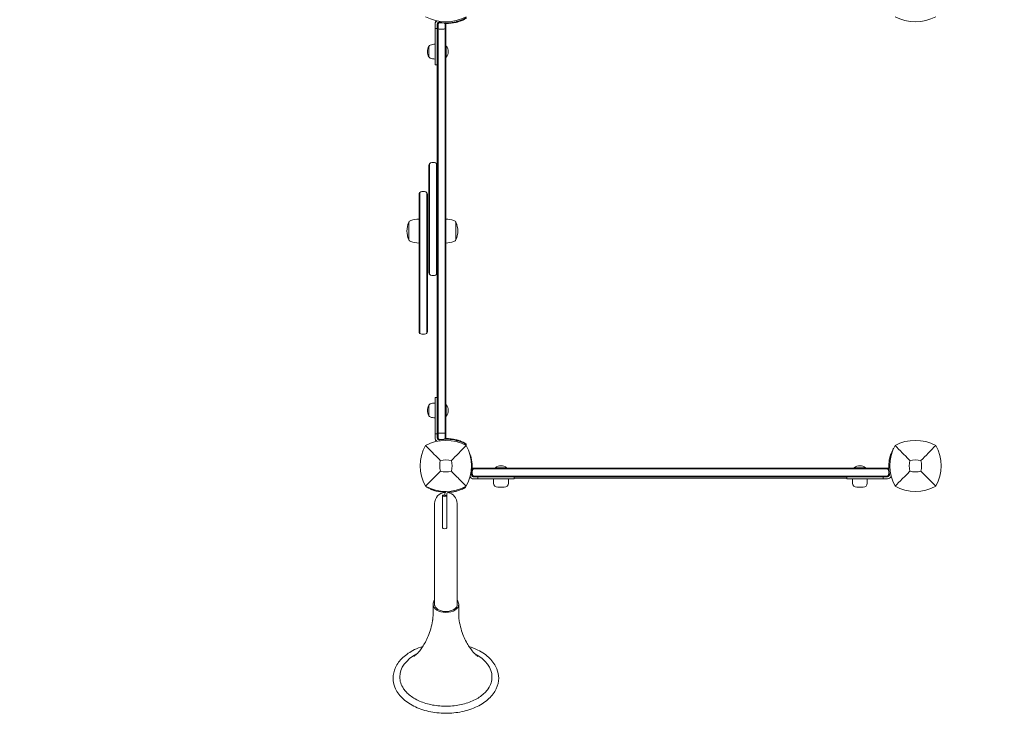
# Model space of a CAD drawing. Units: millimetres. Extents: x -2004 to 3122, y -2440 to 3636.
# Drawn here: x -605 to 793, y -384 to 634 of the extents above; entities that cross this region are included whole.
import ezdxf

# ---------------------------------------------------------------- set-up
doc = ezdxf.new("R2010")
doc.units = ezdxf.units.MM
doc.header["$LTSCALE"] = 0.2
doc.header["$MEASUREMENT"] = 0
doc.header["$PDMODE"] = 1
doc.linetypes.add('BORDER', pattern=[1.75, 0.5, -0.25, 0.5, -0.25, 0, -0.25])
doc.layers.add('HAGS-Dim Plan', color=7, linetype='Continuous', lineweight=100)
doc.layers.add('HAGS-EN1176 Falling Space', color=30, linetype='BORDER')
doc.layers.add('HAGS-Plan', color=7, linetype='Continuous')
doc.styles.get("Standard").update_dxf_attribs({"font": 'g13f12d.shx', "height": 300})
doc.dimstyles.new('HAGS - Dim Plan', dxfattribs={"dimtxt": 300, "dimasz": 200, "dimexe": 0.18, "dimexo": 0.0625, "dimgap": 150, "dimtad": 0, "dimlfac": 0.001, "dimrnd": 0.01, "dimzin": 1, "dimdsep": 46, "dimtxsty": 'Standard', "dimblk": 'HAGS - Dim Plan arrow', "dimcen": 0.1, "dimse1": 1, "dimse2": 1, "dimclrd": 1, "dimadec": 0, "dimazin": 0, "dimtfac": 1, "dimtofl": 0, "dimtmove": 0, "dimatfit": 3, "dimfxl": 1, "dimtolj": 1, "dimtzin": 0, "dimarcsym": 0})

# ---------------------------------------------------------------- blocks, each defined once
blk = doc.blocks.new('HAGS - Dim Plan arrow')
at = {"color": 1, "lineweight": 0}
blk.add_lwpolyline([(0, 0, 0, 0.35, 0), (-1, 0, 0.015, 0.015, 0)], format="xyseb", dxfattribs=at)
blk = doc.blocks.new('*D18')
at = {"layer": 'Defpoints', "color": 0, "transparency": 16777216}
for p in [(-88.5, 1532.7, 1062), (0.6, -353.8, 945.8), (2471.3, -353.8)]:
    blk.add_point(p, dxfattribs=at)
at = {"layer": 'HAGS-Dim Plan', "color": 1, "lineweight": -2, "transparency": 16777216}
for p, q in [((2471.3, 1332.7), (2471.3, 1165.4)), ((2471.3, -153.8), (2471.3, 13.5))]:
    blk.add_line(p, q, dxfattribs=at)
at = {"layer": 'HAGS-Dim Plan', "color": 1, "lineweight": -2, "transparency": 16777216, "xscale": 200, "yscale": 200, "zscale": 200}
for p, rotation in [((2471.3, 1532.7), 90), ((2471.3, -353.8), 270)]:
    blk.add_blockref('HAGS - Dim Plan arrow', p, dxfattribs=dict(at, rotation=rotation))
at = {"layer": 'HAGS-Dim Plan', "color": 0, "transparency": 16777216, "insert": (2471.3, 589.5), "char_height": 300, "attachment_point": 5, "rotation": 90}
blk.add_mtext('\\A1;1.89m', dxfattribs=at)
blk = doc.blocks.new('*D19')
at = {"layer": 'Defpoints', "color": 0, "transparency": 16777216}
for p in [(-464.1, 2683.1), (333.5, -1540), (2925.5, -1540)]:
    blk.add_point(p, dxfattribs=at)
at = {"layer": 'HAGS-Dim Plan', "color": 1, "lineweight": -2, "transparency": 16777216}
for p, q in [((2925.5, 2483.1), (2925.5, 1192)), ((2925.5, -1340), (2925.5, -48.9))]:
    blk.add_line(p, q, dxfattribs=at)
at = {"layer": 'HAGS-Dim Plan', "color": 1, "lineweight": -2, "transparency": 16777216, "xscale": 200, "yscale": 200, "zscale": 200}
for p, rotation in [((2925.5, 2683.1), 90), ((2925.5, -1540), 270)]:
    blk.add_blockref('HAGS - Dim Plan arrow', p, dxfattribs=dict(at, rotation=rotation))
at = {"layer": 'HAGS-Dim Plan', "color": 0, "transparency": 16777216, "insert": (2925.5, 571.6), "char_height": 300, "attachment_point": 5, "rotation": 90}
blk.add_mtext('\\A1;4.20m', dxfattribs=at)

msp = doc.modelspace()

# ---------------------------------------------------------------- linework, layer by layer
at = {"layer": 'HAGS-EN1176 Falling Space'}
msp.add_lwpolyline([(667, -1540, 0.41421356), (2207, 0), (2207, 667, 0.39390012), (774.48, 2203.245), (768.958, 2208.767, 0.16350907), (-114.112, 2649.235), (-251.42, 2668.379, 0.49980487), (-1987.995, 921.164), (-1968.152, 784.933, 0.15782379), (-1545.83, -72.412, 0.00189135), (-1537.893, -80.523, 0.39897357), (0, -1540)], format="xyb", close=True, dxfattribs=at)
at = {"layer": 'HAGS-Plan', "lineweight": 0}
for p, q in [((-12.176, 627.28), (-9.059, 630.398)), ((-8.176, 629.5), (-4.176, 629.5)), ((-15.176, 628.644), (-15.176, 569.847)), ((-12.176, 621.4), (-15.176, 621.4)), ((-12.176, 627.4), (-12.176, 39.6)), ((-11.176, 38.72), (-11.176, 628.28)), ((-8.176, 620.5), (-4.176, 620.5)), ((-1.176, 37.621), (-1.176, 629.379)), ((-0.176, 628), (-0.176, 39)), ((-24.176, 595.9), (-24.176, 580.9)), ((-0.176, 596), (0.224, 596.4)), ((0.224, 580.4), (0.224, 596.4)), ((0.224, 596.4), (0.422, 596.4)), ((0.422, 580.4), (0.422, 596.4)), ((-0.176, 580.8), (0.224, 580.4)), ((0.224, 580.4), (0.422, 580.4)), ((-12.176, 569.851), (-15.176, 569.851)), ((-12.176, 569.847), (-15.176, 569.847)), ((-24.176, 426.745), (-24.176, 274.402)), ((-23.176, 429.391), (-23.176, 271.756)), ((-20.176, 430.745), (-16.176, 430.745)), ((-13.176, 429.391), (-13.176, 271.756)), ((-38.176, 385.5), (-38.176, 191.007)), ((-37.176, 388.146), (-37.176, 188.361)), ((-34.176, 389.5), (-30.176, 389.5)), ((-27.176, 388.146), (-27.176, 188.361)), ((-26.176, 191.007), (-26.176, 385.5)), ((-52.705, 321), (-52.705, 346)), ((14.353, 321), (14.353, 346)), ((-20.176, 270.402), (-16.176, 270.402)), ((-34.176, 187.007), (-30.176, 187.007)), ((-24.176, 86.1), (-24.176, 71.1)), ((-15.176, 97.153), (-15.176, 38.356)), ((-12.176, 97.153), (-15.176, 97.153)), ((-12.176, 97.149), (-15.176, 97.149)), ((-0.176, 86.2), (0.224, 86.6)), ((0.224, 70.6), (0.224, 86.6)), ((0.224, 86.6), (0.422, 86.6)), ((0.422, 70.6), (0.422, 86.6)), ((-0.176, 71), (0.224, 70.6)), ((0.224, 70.6), (0.422, 70.6)), ((-12.176, 45.6), (-15.176, 45.6)), ((-8.176, 46.5), (-4.176, 46.5)), ((-12.176, 39.72), (-9.059, 36.602)), ((-8.176, 37.5), (-4.176, 37.5)), ((28.335, 29.286), (28.943, 30.311)), ((28.943, 30.738), (28.943, 29.572)), ((39.438, -15.478), (36.321, -12.36)), ((629.086, -4.282), (37.351, -4.282)), ((627.465, -3.478), (38.973, -3.478)), ((86.319, -2.88), (70.319, -2.88)), ((70.319, -3.078), (70.319, -2.88)), ((86.319, -3.078), (70.319, -3.078)), ((70.719, -3.478), (70.319, -3.078)), ((85.919, -3.478), (86.319, -3.078)), ((86.319, -3.078), (86.319, -2.88)), ((596.119, -2.88), (580.119, -2.88)), ((580.119, -3.078), (580.119, -2.88)), ((596.119, -3.078), (580.119, -3.078)), ((580.519, -3.478), (580.119, -3.078)), ((595.719, -3.478), (596.119, -3.078)), ((596.119, -3.078), (596.119, -2.88)), ((626.999, -15.478), (630.116, -12.36)), ((627.803, -14.674), (38.634, -14.674)), ((627.119, -15.478), (39.319, -15.478)), ((96.868, -18.478), (39.319, -18.478)), ((45.319, -15.478), (45.319, -18.478)), ((67.819, -18.478), (67.819, -24.585)), ((88.819, -18.478), (88.819, -24.585)), ((96.868, -15.478), (96.868, -18.478)), ((96.868, -17.478), (569.569, -17.478)), ((569.569, -15.478), (569.569, -18.478)), ((569.569, -18.478), (627.119, -18.478)), ((577.619, -18.478), (577.619, -24.585)), ((598.619, -18.478), (598.619, -24.585)), ((621.119, -15.478), (621.119, -18.478)), ((-4.6, -41.779), (-4.6, -88.197)), ((-1.6, -41.779), (-4.6, -41.779)), ((-1.6, -42.295), (-1.6, -41.779)), ((-1.5, -39.794), (-1.5, -42.294)), ((1.5, -39.794), (1.5, -88.197)), ((4.114, -37.759), (3.395, -37.797)), ((82.819, -30.585), (73.819, -30.585)), ((592.619, -30.585), (583.619, -30.585)), ((-16, -53.697), (-16, -198.478)), ((1.5, -42.294), (-1.5, -42.294)), ((16, -53.697), (16, -198.478)), ((-18.25, -196.652), (-18.25, -211.973)), ((18.25, -196.652), (18.25, -211.973))]:
    msp.add_line(p, q, dxfattribs=at)
for centre, radius, start, end in [((0, 690.456), 59.887, 241.078133, 298.921867), ((-9.176, 627.4), 6, 129.911583, 180), ((-9.176, 627.4), 3, 78.562071, 180), ((1.929, 682.288), 53, 258.562071, 283.955343), ((667, 690.456), 59.887, 241.078133, 298.921867), ((-10.767, 588.036), 15.544, 149.60985, 178.659303), ((-10.767, 588.764), 15.544, 181.340697, 210.39015), ((-21.288, 594.691), 3.131, 110, 157.288869), ((-15.176, 577.9), 21, 90, 110), ((-8.735, 588.4), 12.159, 318.857773, 41.142227), ((-21.288, 582.109), 3.131, 202.711131, 250), ((-15.176, 598.9), 21, 250, 270), ((-20.176, 426.745), 4, 90, 180.00002), ((-16.176, 426.745), 4, 0, 89.999981), ((-34.176, 385.5), 4, 90, 180.00002), ((-30.176, 385.5), 4, 0, 89.999981), ((-38.176, 316.5), 34, 90, 110), ((-0.176, 316.5), 34, 70, 90), ((-20.701, 332.624), 34.687, 157.317479, 178.552708), ((-47.924, 343.281), 5.5, 110, 150.375076), ((9.571, 343.281), 5.5, 29.624924, 70), ((-17.651, 332.624), 34.687, 1.447292, 22.682521), ((-20.701, 334.376), 34.687, 181.447292, 202.682521), ((-17.651, 334.376), 34.687, 337.317479, 358.552708), ((-47.924, 323.719), 5.5, 209.624924, 250), ((-38.176, 350.5), 34, 250, 270), ((-0.176, 350.5), 34, 270, 290), ((9.571, 323.719), 5.5, 290, 330.375076), ((-20.176, 274.402), 4, 180, 270.000001), ((-16.176, 274.402), 4, 270, 359.999982), ((-34.176, 191.007), 4, 180, 270.000001), ((-30.176, 191.007), 4, 270, 359.999982), ((-10.767, 78.236), 15.544, 149.60985, 178.659303), ((-21.288, 84.891), 3.131, 110, 157.288869), ((-15.176, 68.1), 21, 90, 110), ((-8.735, 78.6), 12.159, 318.857773, 41.142227), ((-10.767, 78.964), 15.544, 181.340697, 210.39015), ((-21.288, 72.309), 3.131, 202.711131, 250), ((-15.176, 89.1), 21, 250, 270), ((23.456, 0), 59.887, 151.078133, 208.921867), ((0, -26.41), 62.49, 62.38844, 117.61156), ((-9.176, 39.6), 6, 180, 233.638127), ((-9.176, 39.6), 3, 180, 281.437929), ((1.929, -15.288), 53, 76.044657, 101.437929), ((-23.456, 0), 59.887, 331.078133, 28.921867), ((690.456, 0), 59.887, 151.078133, 208.921867), ((667, -26.41), 62.49, 62.38844, 117.61156), ((643.544, 0), 59.887, 331.078133, 28.921867), ((23.456, 0), 32.236, 166.504031, 194.035879), ((0, -26.41), 34.839, 76.909692, 103.090308), ((-23.456, 0), 32.236, 345.964121, 13.495969), ((-15.569, -1.373), 53, 348.562071, 13.955343), ((78.319, -12.037), 12.159, 48.857773, 131.142227), ((588.119, -12.037), 12.159, 48.857773, 131.142227), ((682.006, -1.373), 53, 166.044657, 191.437929), ((690.456, 0), 32.236, 166.504031, 194.035879), ((667, -26.41), 34.839, 76.909692, 103.090308), ((643.544, 0), 32.236, 345.964121, 13.495969), ((0, 23.456), 32.236, 255.964121, 284.035879), ((39.319, -12.478), 3, 168.562071, 270), ((627.119, -12.478), 3, 270, 11.437929), ((667, 23.456), 32.236, 255.964121, 284.035879), ((39.319, -12.478), 6, 213.467546, 270), ((73.819, -24.585), 6, 180, 270), ((82.819, -24.585), 6, 270, 0), ((583.619, -24.585), 6, 180, 270), ((592.619, -24.585), 6, 270, 0), ((627.119, -12.478), 6, 270, 333.917398), ((0, 23.456), 59.887, 241.078133, 298.921867), ((0, -53.697), 16, 93.77921, 180), ((0, 15.303), 53, 254.932688, 268.882127), ((3.5, -39.794), 5, 137.728386, 180), ((3.5, -39.794), 2, 93, 180), ((0, -53.697), 16, 0, 80.067936), ((1.341, 15.168), 53, 273, 276.762576), ((667, 23.456), 59.887, 241.078133, 298.921867)]:
    msp.add_arc(centre, radius, start, end, dxfattribs=at)
at = {"layer": 'HAGS-Plan', "lineweight": 0, "extrusion": (0, 0, -1)}
for centre, major_axis, ratio, start_param, end_param in [((-9.176, 628.644), (-6, 0), 0.99944491, 0, 0.63993887), ((-8.176, 625.364), (0, 4.136), 0.96722207, 5.43512323, 6.28318531), ((-4.176, 625.364), (0, -4.136), 0.96722207, 3.14159265, 3.98965473), ((-8.176, 625.364), (0, 4.136), 0.96722207, 4.71238898, 5.43512323), ((-4.176, 625.364), (0, -4.136), 0.96722207, 3.98965473, 4.71238898), ((-8.176, 41.636), (0, 4.136), 0.96722207, 3.98965473, 4.71238898), ((-8.176, 41.636), (0, 4.136), 0.96722207, 3.14159265, 3.98965473), ((-4.176, 41.636), (0, -4.136), 0.96722207, 5.43512323, 6.28318531), ((-4.176, 41.636), (0, -4.136), 0.96722207, 4.71238898, 5.43512323), ((1.929, -14.336), (-53, 0), 0.99944491, 1.53067159, 1.81436301), ((49.625, -9.478), (-12.407, 0), 0.96722207, 6.03050505, 6.53586556), ((41.617, -7.478), (-4.136, 0), 0.96722207, 0.25268026, 0.92552381), ((41.617, -11.478), (-4.136, 0), 0.96722207, 5.35766154, 6.03050505), ((41.617, -7.478), (-4.136, 0), 0.96722207, 0.92552381, 1.57079633), ((41.617, -11.478), (-4.136, 0), 0.96722207, 4.71238898, 5.35766154), ((-1.55, -88.197), (3.05, 0), 0.45131401, 0, 3.14159265), ((0, -196.652), (-18.25, 0), 0.64278761, 0, 0.50181215), ((0, -196.652), (-16.25, 0), 0.64278761, 0, 0.17563727), ((0, -196.652), (18.25, 0), 0.64278761, -0.50181215, 0), ((0, -196.652), (16.25, 0), 0.64278761, -0.17563727, 0), ((0, -196.652), (18.25, 0), 0.64278761, 0, 3.14159265), ((0, -196.652), (16.25, 0), 0.64278761, 0, 3.14159265), ((0, -299.965), (-65.48, 0), 0.64278761, 0, 0.88873688), ((0, -299.965), (65.48, 0), 0.64278761, -0.88873688, 0), ((0, -299.965), (-65.48, 0), 0.64278761, -0.40810074, 0), ((0, -299.965), (65.48, 0), 0.64278761, 0, 0.40810074)]:
    msp.add_ellipse(centre, major_axis=major_axis, ratio=ratio, start_param=start_param, end_param=end_param, dxfattribs=at)
at = {"layer": 'HAGS-Plan', "lineweight": 0}
for centre, major_axis, ratio, start_param, end_param in [((1.929, 681.336), (-53, 0), 0.99944491, 1.53067159, 1.81436301), ((-9.176, 38.356), (-6, 0), 0.99944491, 0, 0.6905203), ((624.82, -7.478), (4.136, 0), 0.96722207, 0.92552381, 1.57079633), ((624.82, -7.478), (4.136, 0), 0.96722207, 0.25268026, 0.92552381), ((624.82, -11.478), (4.136, 0), 0.96722207, 5.35766154, 6.03050505), ((616.812, -9.478), (12.407, 0), 0.96722207, 6.03050505, 6.53586556), ((624.82, -11.478), (4.136, 0), 0.96722207, 4.71238898, 5.35766154), ((-1.55, -42.294), (-3.05, 0), 0.45131401, 0.01639418, 3.14159265), ((-1.55, -42.294), (0.05, 0), 0.45131401, -1.57079633, 0)]:
    msp.add_ellipse(centre, major_axis=major_axis, ratio=ratio, start_param=start_param, end_param=end_param, dxfattribs=at)
for points, knots in [([(-15.079, 629.124), (-15.016, 629.467), (-14.919, 629.82), (-14.71, 630.369), (-14.619, 630.573), (-14.517, 630.771)], [1.20837013, 1.20837013, 1.20837013, 1.20837013, 2.33335683, 2.33335683, 3.00972021, 3.00972021, 3.00972021, 3.00972021]), ([(28.943, 636.689), (28.943, 636.689), (28.858, 636.638), (28.687, 636.539), (28.517, 636.439), (28.263, 636.292), (27.925, 636.101), (27.587, 635.911), (27.171, 635.681), (26.673, 635.418), (26.175, 635.156), (25.605, 634.865), (24.959, 634.553), (24.314, 634.242), (23.605, 633.916), (22.831, 633.583), (22.056, 633.251), (21.231, 632.919), (20.353, 632.593), (19.475, 632.268), (18.558, 631.955), (17.611, 631.661), (17.375, 631.588), (17.136, 631.516), (16.897, 631.445), (16.657, 631.375), (16.414, 631.305), (16.174, 631.238), (16.054, 631.204), (15.933, 631.171), (15.811, 631.138), (15.75, 631.122), (15.689, 631.105), (15.628, 631.089), (15.598, 631.081), (15.567, 631.073), (15.537, 631.064), (15.521, 631.06), (15.506, 631.056), (15.491, 631.052), (15.475, 631.048), (15.457, 631.043), (15.445, 631.04), (15.24, 630.986), (14.996, 630.923), (14.711, 630.852)], [-1, -1, -1, -1, -0.875, -0.875, -0.875, -0.75, -0.75, -0.75, -0.625, -0.625, -0.625, -0.5, -0.5, -0.5, -0.375, -0.375, -0.375, -0.25, -0.25, -0.25, -0.125, -0.125, -0.125, -0.09375, -0.09375, -0.09375, -0.0625, -0.0625, -0.0625, -0.046875, -0.046875, -0.046875, -0.0390625, -0.0390625, -0.0390625, -0.03515625, -0.03515625, -0.03515625, -0.03320312, -0.03320312, -0.03320312, -0.03125, -0.03125, -0.03125, 0, 0, 0, 0]), ([(14.711, 629.929), (15.356, 630.089), (15.996, 630.263), (17.262, 630.633), (17.888, 630.831), (19.717, 631.449), (20.877, 631.897), (22.66, 632.659), (23.333, 632.968), (24.307, 633.442), (24.641, 633.609), (25.277, 633.939), (25.577, 634.099), (26.111, 634.393), (26.348, 634.527), (26.957, 634.879), (27.301, 635.087), (28.04, 635.553), (28.379, 635.783), (28.912, 636.181), (28.939, 636.238), (28.943, 636.262)], [-1.08221495, -1.08221495, -1.08221495, -1.08221495, -0.9961149, -0.9961149, -0.91022078, -0.91022078, -0.7386093, -0.7386093, -0.62501534, -0.62501534, -0.5612957, -0.5612957, -0.49774621, -0.49774621, -0.44147962, -0.44147962, -0.34351226, -0.34351226, -0.1978541, -0.1978541, 0, 0, 0, 0]), ([(-11.176, 620.686), (-11.103, 620.675), (-11.027, 620.664), (-10.575, 620.604), (-10.136, 620.565), (-9.184, 620.513), (-8.683, 620.5), (-8.176, 620.5)], [0.632481723, 0.632481723, 0.632481723, 0.632481723, 0.66578029, 0.66578029, 0.821472943, 0.821472943, 0.973541468, 0.973541468, 0.973541468, 0.973541468]), ([(-1.176, 620.686), (-1.249, 620.675), (-1.325, 620.664), (-1.777, 620.604), (-2.216, 620.565), (-3.168, 620.513), (-3.67, 620.5), (-4.176, 620.5)], [-0.632095442, -0.632095442, -0.632095442, -0.632095442, -0.598798535, -0.598798535, -0.443113647, -0.443113647, -0.291052706, -0.291052706, -0.291052706, -0.291052706]), ([(-0.407, 629.339), (-0.255, 628.912), (-0.177, 628.463), (-0.176, 628.006), (-0.176, 628.003), (-0.176, 628)], [-0.147606241, -0.147606241, -0.147606241, -0.147606241, 0, 0, 0.000992862, 0.000992862, 0.000992862, 0.000992862]), ([(-11.176, 46.314), (-11.119, 46.323), (-11.06, 46.331), (-10.631, 46.39), (-10.194, 46.43), (-9.234, 46.485), (-8.723, 46.499), (-8.195, 46.5), (-8.186, 46.5), (-8.176, 46.5)], [-0.632481723, -0.632481723, -0.632481723, -0.632481723, -0.606486969, -0.606486969, -0.449706444, -0.449706444, -0.294312011, -0.294312011, -0.291428669, -0.291428669, -0.291428669, -0.291428669]), ([(-1.176, 46.314), (-1.233, 46.323), (-1.292, 46.331), (-1.721, 46.39), (-2.159, 46.43), (-3.118, 46.485), (-3.63, 46.499), (-4.157, 46.5), (-4.166, 46.5), (-4.176, 46.5)], [0.632095442, 0.632095442, 0.632095442, 0.632095442, 0.658088899, 0.658088899, 0.814861605, 0.814861605, 0.970248288, 0.970248288, 0.973131487, 0.973131487, 0.973131487, 0.973131487]), ([(-7.891, 7.523), (-11.449, 11.107), (-15.302, 15.021), (-22.066, 21.912), (-25.63, 25.553), (-28.962, 28.962)], [0, 0, 0, 0, 18.55971078, 18.55971078, 37.36837067, 37.36837067, 37.36837067, 37.36837067]), ([(-14.517, 36.229), (-14.777, 36.734), (-14.963, 37.281), (-15.071, 37.831), (-15.075, 37.853), (-15.079, 37.876)], [0, 0, 0, 0, 1.72143087, 1.72143087, 1.79624739, 1.79624739, 1.79624739, 1.79624739]), ([(-13.333, 34.64), (-13.357, 34.663), (-13.38, 34.686), (-13.851, 35.153), (-14.232, 35.674), (-14.517, 36.229)], [1.74949996, 1.74949996, 1.74949996, 1.74949996, 1.84766954, 1.84766954, 3.73850848, 3.73850848, 3.73850848, 3.73850848]), ([(-0.176, 39), (-0.176, 38.997), (-0.176, 38.994), (-0.177, 38.682), (-0.213, 38.374), (-0.318, 37.934), (-0.359, 37.796), (-0.407, 37.661)], [1.175703741, 1.175703741, 1.175703741, 1.175703741, 1.176697368, 1.176697368, 1.277391536, 1.277391536, 1.324214349, 1.324214349, 1.324214349, 1.324214349]), ([(14.711, 37.071), (15.356, 36.911), (15.996, 36.737), (17.262, 36.367), (17.888, 36.169), (19.717, 35.551), (20.877, 35.103), (22.66, 34.341), (23.333, 34.032), (24.307, 33.558), (24.641, 33.391), (25.277, 33.061), (25.577, 32.901), (26.111, 32.607), (26.348, 32.473), (26.957, 32.121), (27.301, 31.913), (28.04, 31.447), (28.379, 31.217), (28.912, 30.819), (28.939, 30.762), (28.943, 30.738)], [-1.08221496, -1.08221496, -1.08221496, -1.08221496, -0.9961149, -0.9961149, -0.91022079, -0.91022079, -0.7386093, -0.7386093, -0.62501534, -0.62501534, -0.5612957, -0.5612957, -0.49774621, -0.49774621, -0.44147962, -0.44147962, -0.34351226, -0.34351226, -0.1978541, -0.1978541, 0, 0, 0, 0]), ([(28.943, 30.311), (28.943, 30.311), (28.858, 30.362), (28.687, 30.461), (28.517, 30.561), (28.263, 30.708), (27.925, 30.899), (27.587, 31.089), (27.171, 31.319), (26.673, 31.582), (26.175, 31.844), (25.605, 32.135), (24.959, 32.447), (24.314, 32.758), (23.605, 33.084), (22.831, 33.417), (22.056, 33.749), (21.231, 34.081), (20.353, 34.407), (19.475, 34.732), (18.558, 35.045), (17.611, 35.339), (17.375, 35.412), (17.136, 35.484), (16.897, 35.555), (16.657, 35.625), (16.414, 35.695), (16.174, 35.762), (16.054, 35.796), (15.933, 35.829), (15.811, 35.862), (15.75, 35.878), (15.689, 35.895), (15.628, 35.911), (15.598, 35.919), (15.567, 35.927), (15.537, 35.936), (15.521, 35.94), (15.506, 35.944), (15.491, 35.948), (15.475, 35.952), (15.457, 35.957), (15.445, 35.96), (15.24, 36.014), (14.996, 36.077), (14.711, 36.148)], [-1, -1, -1, -1, -0.875, -0.875, -0.875, -0.75, -0.75, -0.75, -0.625, -0.625, -0.625, -0.5, -0.5, -0.5, -0.375, -0.375, -0.375, -0.25, -0.25, -0.25, -0.125, -0.125, -0.125, -0.09375, -0.09375, -0.09375, -0.0625, -0.0625, -0.0625, -0.046875, -0.046875, -0.046875, -0.0390625, -0.0390625, -0.0390625, -0.03515625, -0.03515625, -0.03515625, -0.03320312, -0.03320312, -0.03320312, -0.03125, -0.03125, -0.03125, 0, 0, 0, 0]), ([(659.109, 7.523), (655.551, 11.107), (651.698, 15.021), (644.934, 21.912), (641.37, 25.553), (638.038, 28.962)], [0, 0, 0, 0, 18.55971078, 18.55971078, 37.36837067, 37.36837067, 37.36837067, 37.36837067]), ([(33.251, 19.257), (33.545, 18.562), (33.838, 17.827), (34.125, 17.051), (34.451, 16.173), (34.764, 15.257), (35.057, 14.31), (35.131, 14.073), (35.203, 13.835), (35.273, 13.595), (35.344, 13.355), (35.413, 13.113), (35.481, 12.872), (35.514, 12.752), (35.547, 12.631), (35.58, 12.509), (35.597, 12.449), (35.613, 12.388), (35.63, 12.327), (35.638, 12.296), (35.646, 12.266), (35.654, 12.235), (35.658, 12.22), (35.662, 12.204), (35.666, 12.189), (35.67, 12.174), (35.675, 12.156), (35.678, 12.143), (35.732, 11.938), (35.796, 11.694), (35.866, 11.409)], [-0.360468864, -0.360468864, -0.360468864, -0.360468864, -0.25, -0.25, -0.25, -0.125, -0.125, -0.125, -0.09375, -0.09375, -0.09375, -0.0625, -0.0625, -0.0625, -0.046875, -0.046875, -0.046875, -0.0390625, -0.0390625, -0.0390625, -0.03515625, -0.03515625, -0.03515625, -0.033203125, -0.033203125, -0.033203125, -0.03125, -0.03125, -0.03125, 0, 0, 0, 0]), ([(636.046, 25.022), (635.98, 24.906), (635.904, 24.773), (635.82, 24.624), (635.63, 24.286), (635.4, 23.869), (635.137, 23.371), (634.874, 22.873), (634.583, 22.303), (634.272, 21.658), (633.96, 21.012), (633.634, 20.303), (633.302, 19.529), (632.97, 18.755), (632.637, 17.929), (632.312, 17.051), (631.986, 16.173), (631.673, 15.257), (631.38, 14.31), (631.306, 14.073), (631.234, 13.835), (631.164, 13.595), (631.093, 13.355), (631.024, 13.113), (630.957, 12.872), (630.923, 12.752), (630.89, 12.631), (630.857, 12.509), (630.84, 12.449), (630.824, 12.388), (630.807, 12.327), (630.799, 12.296), (630.791, 12.266), (630.783, 12.235), (630.779, 12.22), (630.775, 12.204), (630.771, 12.189), (630.767, 12.174), (630.762, 12.156), (630.759, 12.143), (630.705, 11.938), (630.642, 11.694), (630.571, 11.409)], [-0.805236608, -0.805236608, -0.805236608, -0.805236608, -0.75, -0.75, -0.75, -0.625, -0.625, -0.625, -0.5, -0.5, -0.5, -0.375, -0.375, -0.375, -0.25, -0.25, -0.25, -0.125, -0.125, -0.125, -0.09375, -0.09375, -0.09375, -0.0625, -0.0625, -0.0625, -0.046875, -0.046875, -0.046875, -0.0390625, -0.0390625, -0.0390625, -0.03515625, -0.03515625, -0.03515625, -0.033203125, -0.033203125, -0.033203125, -0.03125, -0.03125, -0.03125, 0, 0, 0, 0]), ([(-7.818, -7.818), (-11.36, -11.36), (-15.239, -15.239), (-22.017, -22.017), (-25.609, -25.609), (-28.962, -28.962)], [0, 0, 0, 0, 18.45887565, 18.45887565, 37.2363574, 37.2363574, 37.2363574, 37.2363574]), ([(7.818, -7.818), (11.36, -11.36), (15.239, -15.239), (22.017, -22.017), (25.609, -25.609), (28.962, -28.962)], [0, 0, 0, 0, 18.45930146, 18.45930146, 37.23636307, 37.23636307, 37.23636307, 37.23636307]), ([(38.973, -3.478), (38.97, -3.478), (38.966, -3.478), (38.417, -3.479), (37.876, -3.592), (37.375, -3.811)], [-0.000991632, -0.000991632, -0.000991632, -0.000991632, 0, 0, 0.177492518, 0.177492518, 0.177492518, 0.177492518]), ([(627.465, -3.478), (627.468, -3.478), (627.471, -3.478), (627.782, -3.478), (628.088, -3.515), (628.618, -3.64), (628.844, -3.716), (629.063, -3.811)], [-1.322783517, -1.322783517, -1.322783517, -1.322783517, -1.321791141, -1.321791141, -1.221624553, -1.221624553, -1.144392072, -1.144392072, -1.144392072, -1.144392072]), ([(659.182, -7.818), (655.64, -11.36), (651.761, -15.239), (644.983, -22.017), (641.391, -25.609), (638.038, -28.962)], [0, 0, 0, 0, 18.45887565, 18.45887565, 37.2363574, 37.2363574, 37.2363574, 37.2363574]), ([(674.818, -7.818), (678.36, -11.36), (682.239, -15.239), (689.017, -22.017), (692.609, -25.609), (695.962, -28.962)], [0, 0, 0, 0, 18.45930146, 18.45930146, 37.23636307, 37.23636307, 37.23636307, 37.23636307]), ([(-27.894, -29.763), (-27.838, -29.797), (-27.497, -30.012), (-26.54, -30.574), (-26.147, -30.801), (-25.44, -31.193), (-25.185, -31.332), (-24.772, -31.551), (-24.63, -31.626), (-24.409, -31.742), (-24.334, -31.78), (-24.181, -31.859), (-24.105, -31.898), (-23.381, -32.266), (-22.68, -32.606), (-21.538, -33.125), (-21.142, -33.299), (-20.526, -33.561), (-20.319, -33.648), (-19.883, -33.826), (-19.663, -33.915), (-19, -34.176), (-18.551, -34.346), (-17.868, -34.594), (-17.639, -34.676), (-17.35, -34.776), (-17.292, -34.796), (-17.205, -34.826), (-17.176, -34.836), (-17.133, -34.851), (-17.116, -34.857), (-17.095, -34.864), (-17.084, -34.868), (-16.987, -34.901), (-16.897, -34.931), (-16.049, -35.215), (-15.044, -35.534), (-13.778, -35.875)], [0, 0, 0, 0, 0.25, 0.25, 0.375, 0.375, 0.4375, 0.4375, 0.46875, 0.46875, 0.484375, 0.484375, 0.5, 0.5, 0.625, 0.625, 0.6875, 0.6875, 0.71875, 0.71875, 0.75, 0.75, 0.8125, 0.8125, 0.84375, 0.84375, 0.8515625, 0.8515625, 0.85546875, 0.85546875, 0.85742188, 0.85742188, 0.859375, 0.859375, 0.875, 0.875, 1, 1, 1, 1]), ([(16.638, -35.577), (15.863, -35.81), (15.12, -36.015), (14.056, -36.285), (13.71, -36.37), (13.203, -36.488), (12.953, -36.545), (12.707, -36.599), (12.545, -36.634), (12.465, -36.652), (11.084, -36.946), (9.485, -37.238), (7.582, -37.463)], [0, 0, 0, 0, 0.25, 0.25, 0.375, 0.375, 0.4375, 0.46875, 0.46875, 0.5, 0.5, 1, 1, 1, 1]), ([(27.941, -30.673), (27.898, -30.698), (27.822, -30.742), (27.658, -30.836), (27.595, -30.872), (27.515, -30.918), (27.501, -30.926), (27.487, -30.934), (27.478, -30.939), (27.471, -30.943), (27.44, -30.961), (27.362, -31.005), (27.275, -31.053), (26.971, -31.224), (26.669, -31.39), (26.218, -31.631), (26.124, -31.681), (25.926, -31.785), (25.823, -31.839), (25.506, -32.003), (25.281, -32.118), (24.091, -32.713), (22.926, -33.261), (20.135, -34.411), (18.509, -35.013), (16.638, -35.577)], [0, 0, 0, 0, 0.125, 0.125, 0.1875, 0.1875, 0.1953125, 0.19921875, 0.19921875, 0.203125, 0.203125, 0.21875, 0.25, 0.25, 0.375, 0.375, 0.40625, 0.40625, 0.4375, 0.4375, 0.5, 0.5, 0.75, 0.75, 1, 1, 1, 1]), ([(27.539, -29.98), (27.544, -29.977), (27.548, -29.975), (27.558, -29.968), (27.564, -29.965), (27.573, -29.96), (27.576, -29.958), (27.581, -29.955), (27.583, -29.954), (27.601, -29.942), (27.617, -29.933), (27.755, -29.848), (27.842, -29.795), (27.894, -29.763)], [0.848697057, 0.848697057, 0.848697057, 0.848697057, 0.8515625, 0.8515625, 0.85546875, 0.85546875, 0.857421875, 0.857421875, 0.859375, 0.859375, 0.875, 0.875, 1, 1, 1, 1]), ([(-1.6, -42.295), (-1.6, -42.297), (-1.599, -42.3), (-1.597, -42.302), (-1.595, -42.304), (-1.593, -42.307), (-1.589, -42.309), (-1.586, -42.311), (-1.581, -42.312), (-1.577, -42.314), (-1.572, -42.315), (-1.566, -42.316), (-1.561, -42.316), (-1.557, -42.317), (-1.554, -42.317), (-1.55, -42.317)], [0, 0, 0, 0, 0.000016788501, 0.000016788501, 0.000016788501, 0.0000335770386, 0.0000335770386, 0.0000335770386, 0.000050365121, 0.000050365121, 0.000050365121, 0.0000671534004, 0.0000671534004, 0.0000671534004, 0.0000781087623, 0.0000781087623, 0.0000781087623, 0.0000781087623]), ([(-18.957, -220.334), (-20.312, -228.252), (-22.513, -235.578), (-27.634, -248.095), (-30.535, -253.29), (-35.964, -261.435), (-38.486, -264.399), (-42.445, -268.527), (-43.884, -269.701), (-45.05, -270.59), (-45.259, -270.725), (-45.259, -270.725)], [3.251162159, 3.251162159, 3.251162159, 3.251162159, 3.39878029, 3.39878029, 3.546398422, 3.546398422, 3.694016554, 3.694016554, 3.841634686, 3.841634686, 3.922773639, 3.922773639, 3.922773639, 3.922773639]), ([(-18.25, -211.973), (-18.25, -212.541), (-18.26, -213.109), (-18.298, -214.242), (-18.327, -214.807), (-18.404, -215.933), (-18.452, -216.493), (-18.566, -217.606), (-18.632, -218.159), (-18.782, -219.254), (-18.865, -219.797), (-18.957, -220.334)], [3.141592654, 3.141592654, 3.141592654, 3.141592654, 3.163506555, 3.163506555, 3.185420456, 3.185420456, 3.207334357, 3.207334357, 3.229248258, 3.229248258, 3.251162159, 3.251162159, 3.251162159, 3.251162159]), ([(18.957, -220.334), (18.865, -219.797), (18.782, -219.254), (18.632, -218.159), (18.566, -217.606), (18.452, -216.493), (18.404, -215.933), (18.327, -214.807), (18.298, -214.242), (18.26, -213.109), (18.25, -212.541), (18.25, -211.973)], [6.173615802, 6.173615802, 6.173615802, 6.173615802, 6.195529703, 6.195529703, 6.217443604, 6.217443604, 6.239357505, 6.239357505, 6.261271406, 6.261271406, 6.283185307, 6.283185307, 6.283185307, 6.283185307]), ([(45.259, -270.725), (45.259, -270.725), (45.05, -270.59), (43.884, -269.701), (42.445, -268.527), (38.486, -264.399), (35.964, -261.435), (30.535, -253.29), (27.634, -248.095), (22.513, -235.578), (20.312, -228.252), (18.957, -220.334)], [5.502004322, 5.502004322, 5.502004322, 5.502004322, 5.583143275, 5.583143275, 5.730761407, 5.730761407, 5.878379539, 5.878379539, 6.02599767, 6.02599767, 6.173615802, 6.173615802, 6.173615802, 6.173615802]), ([(-75, -301.602), (-75, -296.444), (-73.804, -291.296), (-69.171, -281.433), (-65.652, -276.743), (-56.54, -268.17), (-50.836, -264.342), (-40.73, -259.429), (-36.813, -257.87), (-32.722, -256.561)], [3.14159265, 3.14159265, 3.14159265, 3.14159265, 3.43483533, 3.43483533, 3.7409676, 3.7409676, 4.06486197, 4.06486197, 4.25044426, 4.25044426, 4.25044426, 4.25044426]), ([(32.722, -256.561), (37.258, -258.013), (41.581, -259.771), (52.041, -265.073), (57.712, -269.057), (66.818, -278.109), (70.293, -283.166), (74.127, -292.775), (75, -297.186), (75, -301.602)], [5.1743337, 5.1743337, 5.1743337, 5.1743337, 5.38012022, 5.38012022, 5.70922542, 5.70922542, 6.03215, 6.03215, 6.28318531, 6.28318531, 6.28318531, 6.28318531]), ([(75, -301.602), (75, -306.761), (73.804, -311.909), (69.171, -321.772), (65.652, -326.461), (56.54, -335.034), (50.836, -338.863), (37.882, -345.16), (30.607, -347.605), (15.294, -350.849), (7.258, -351.649), (-8.78, -351.541), (-16.78, -350.636), (-31.978, -347.192), (-39.174, -344.653), (-52.041, -338.131), (-57.712, -334.148), (-66.818, -325.096), (-70.293, -320.039), (-74.127, -310.429), (-75, -306.018), (-75, -301.602)], [0, 0, 0, 0, 0.29324267, 0.29324267, 0.59937495, 0.59937495, 0.92326932, 0.92326932, 1.25244305, 1.25244305, 1.58126984, 1.58126984, 1.90965085, 1.90965085, 2.23852757, 2.23852757, 2.56763277, 2.56763277, 2.89055735, 2.89055735, 3.14159265, 3.14159265, 3.14159265, 3.14159265]), ([(60.103, -316.669), (57.483, -320.563), (53.785, -324.302), (44.699, -330.797), (39.397, -333.582), (27.622, -337.995), (21.155, -339.625), (7.692, -341.542), (0.697, -341.825), (-13.084, -341), (-19.866, -339.892), (-32.491, -336.423), (-38.334, -334.066), (-48.489, -328.408), (-52.8, -325.11), (-57.665, -319.975), (-58.981, -318.336), (-60.103, -316.669)], [0.40810074, 0.40810074, 0.40810074, 0.40810074, 0.73235371, 0.73235371, 1.04296333, 1.04296333, 1.3527923, 1.3527923, 1.66364036, 1.66364036, 1.97471695, 1.97471695, 2.28497206, 2.28497206, 2.5946656, 2.5946656, 2.73349192, 2.73349192, 2.73349192, 2.73349192])]:
    msp.add_open_spline(points, degree=3, knots=knots, dxfattribs=at)
for points, degree in [([(-14.517, 630.771), (-14.267, 631.258), (-13.943, 631.72), (-13.565, 632.125)], 3), ([(-15.176, 628.07), (-15.176, 628.247), (-15.168, 628.435), (-15.149, 628.631)], 3), ([(7.891, 7.523), (14.207, 13.885), (22.108, 21.949), (28.962, 28.962)], 3), ([(28.941, 29.564), (28.852, 29.414), (28.763, 29.263), (28.673, 29.113)], 3), ([(28.943, 29.572), (28.943, 29.569), (28.942, 29.566), (28.941, 29.564)], 3), ([(674.891, 7.523), (681.207, 13.885), (689.108, 21.949), (695.962, 28.962)], 3), ([(-27.894, -29.763), (-27.859, -29.706), (-27.824, -29.65), (-27.789, -29.594)], 3), ([(27.425, -29.783), (27.597, -30.08), (27.769, -30.376), (27.941, -30.673)], 3), ([(27.894, -29.763), (27.789, -29.594)], 1), ([(-4.6, -42.317), (-4.6, -42.309), (-4.6, -42.302), (-4.6, -42.295)], 3)]:
    msp.add_open_spline(points, degree=degree, dxfattribs=at)

# ---------------------------------------------------------------- dimensions: what is measured, and where the dimension line sits
at = {"layer": 'HAGS-Dim Plan'}
dim = msp.add_linear_dim(base=(2925.503, -1540), p1=(-464.075, 2683.132), p2=(333.5, -1540), angle=90, dimstyle='HAGS - Dim Plan', override={"dimrnd": 0.05, "dimpost": 'm'}, dxfattribs=at)
dim.commit()
dim.dimension.update_dxf_attribs({"geometry": '*D19', "text_midpoint": (2925.503, 571.566)})
dim = msp.add_linear_dim(base=(2471.338, -353.788), p1=(-88.489, 1532.717, 1062), p2=(0.568, -353.788, 945.824), angle=90, dimstyle='HAGS - Dim Plan', override={"dimrnd": 0.01, "dimpost": 'm'}, dxfattribs=at)
dim.commit()
dim.dimension.update_dxf_attribs({"geometry": '*D18', "text_midpoint": (2471.338, 589.464), "dimtype": 160})

doc.saveas('drawing.dxf')
